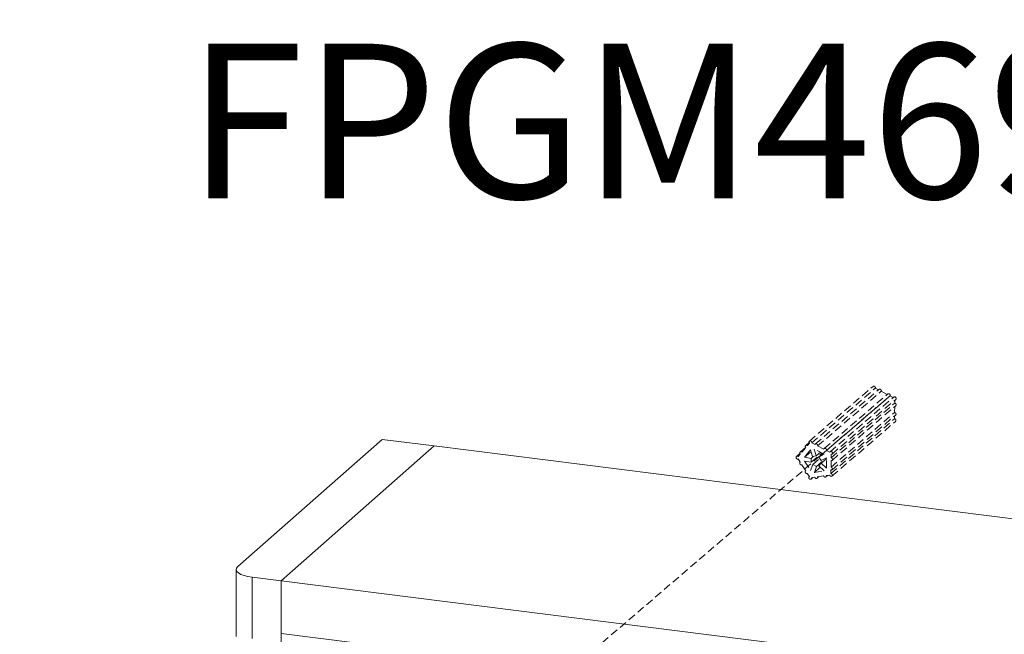
# Model space of a CAD drawing. Units: millimetres. Extents: x -85945 to -24041, y -1460 to 881.
# Drawn here: x -29513 to -29195, y 682 to 881 of the extents above; entities that cross this region are included whole.
import ezdxf

# ---------------------------------------------------------------- set-up
doc = ezdxf.new("R2010")
doc.units = ezdxf.units.MM
doc.linetypes.add('HIDDEN', pattern=[0.375, 0.25, -0.125])
doc.layers.add('实体', color=7, linetype='Continuous', lineweight=30)
doc.layers.add('虚线', color=4, linetype='HIDDEN', lineweight=13)
doc.styles.add('RomanS', font='romans.shx', dxfattribs={"height": 3})

msp = doc.modelspace()

# ---------------------------------------------------------------- linework, layer by layer
at = {"color": 7, "linetype": 'Continuous', "lineweight": 15}
for p, q in [((-29395.56, 744.83), (-29442.23, 703.67)), ((-29378.73, 742.71), (-29395.56, 744.83)), ((-29378.73, 742.71), (-29428.22, 699.06)), ((-28617.3, 646.78), (-29378.73, 742.71)), ((-29442.75, 702.73), (-29442.75, 681.09)), ((-29428.22, 699.06), (-29437.58, 700.23)), ((-29428.22, 699.06), (-29428.22, 20.23)), ((-28666.8, 603.12), (-29428.22, 699.06)), ((-29428.22, 699.06), (-29428.22, 682.08)), ((-28666.8, 586.15), (-29428.22, 682.08))]:
    msp.add_line(p, q, dxfattribs=at)
at = {"color": 8, "linetype": 'Continuous', "lineweight": 15}
msp.add_line((-29437.58, 700.23), (-29437.58, 680.43), dxfattribs=at)
at = {"color": 7, "linetype": 'Continuous', "lineweight": 15, "flags": 128}
msp.add_lwpolyline([(-29442.23, 703.67), (-29442.64, 703.17), (-29442.75, 702.64), (-29442.54, 702.13), (-29442.04, 701.63), (-29441.26, 701.18), (-29440.23, 700.78), (-29438.98, 700.47), (-29437.58, 700.23)], dxfattribs=at)
at = {"layer": '虚线', "linetype": 'HIDDEN', "ltscale": 10}
for p, q in [((-29257.53, 744.29), (-29236.97, 761.98)), ((-29256.78, 743.69), (-29236.22, 761.38)), ((-29255.61, 743.3), (-29235.05, 760.99)), ((-29236.22, 761.38), (-29235.2, 760.86)), ((-29231.45, 758.92), (-29512.72, 517.47)), ((-29254.86, 742.7), (-29234.3, 760.39)), ((-29252.76, 741.83), (-29232.2, 759.52)), ((-29252.01, 741.23), (-29231.45, 758.92)), ((-29250.83, 740.84), (-29230.27, 758.53)), ((-29250.19, 740.09), (-29229.63, 757.78)), ((-29234.3, 760.39), (-29232.35, 759.39)), ((-29231.45, 758.92), (-29230.42, 758.4)), ((-29229.95, 757.5), (-29229.96, 756.56)), ((-29250.52, 738.87), (-29229.96, 756.56)), ((-29250.2, 738.04), (-29229.64, 755.73)), ((-29229.97, 755.45), (-29229.98, 753.53)), ((-29250.55, 733.79), (-29229.99, 751.48)), ((-29250.54, 735.84), (-29229.98, 753.53)), ((-29250.22, 735.01), (-29229.66, 752.7)), ((-29229.99, 752.42), (-29229.99, 751.48)), ((-29250.23, 732.96), (-29229.67, 750.65)), ((-29260.51, 740.73), (-29258.75, 742.25)), ((-29259.92, 740.67), (-29258.68, 742.16)), ((-29257.13, 741.45), (-29259.1, 739.09)), ((-29258.73, 742.85), (-29257.62, 743.81)), ((-29258.14, 742.8), (-29257.47, 743.6)), ((-29256.49, 739.31), (-29257.13, 741.45)), ((-29256.78, 743.69), (-29255.71, 743.14)), ((-29255.95, 741.67), (-29255.3, 739.48)), ((-29252.78, 740.04), (-29255.95, 741.67)), ((-29254.86, 742.7), (-29252.86, 741.67)), ((-29261.72, 739.3), (-29260.6, 740.25)), ((-29261.13, 739.24), (-29260.46, 740.04)), ((-29260.47, 737.46), (-29261.13, 738.5)), ((-29259.1, 739.09), (-29256.97, 740.93)), ((-29259.1, 739.09), (-29256.95, 738.69)), ((-29256.96, 737.43), (-29253.51, 740.41)), ((-29256.95, 738.69), (-29256.96, 737.43)), ((-29256.95, 738.69), (-29256.18, 739.35)), ((-29255.3, 739.48), (-29256.49, 739.31)), ((-29256.45, 736.68), (-29254.19, 738.62)), ((-29255.3, 739.48), (-29253.95, 740.64)), ((-29255.26, 736.07), (-29252.02, 738.86)), ((-29254.5, 739.1), (-29253.18, 740.24)), ((-29254.5, 739.1), (-29252.78, 740.04)), ((-29253.77, 737.95), (-29254.5, 739.1)), ((-29252.02, 738.9), (-29253.77, 737.95)), ((-29253.74, 737.1), (-29252.02, 738.57)), ((-29252.04, 735.53), (-29252.02, 738.9)), ((-29252.01, 741.23), (-29250.94, 740.68)), ((-29250.51, 740.01), (-29250.52, 738.87)), ((-29260.54, 737.42), (-29260.47, 737.46)), ((-29258.73, 734.68), (-29259.95, 736.62)), ((-29259.07, 737.83), (-29257.12, 734.73)), ((-29256.96, 737.43), (-29259.07, 737.83)), ((-29257.12, 734.73), (-29256.45, 736.68)), ((-29256.45, 736.68), (-29255.26, 736.07)), ((-29255.26, 736.07), (-29255.93, 734.17)), ((-29255.93, 734.17), (-29254.03, 735.8)), ((-29254.48, 736.22), (-29253.74, 737.1)), ((-29252.75, 734.62), (-29254.48, 736.22)), ((-29253.74, 737.1), (-29252.04, 735.53)), ((-29250.53, 737.96), (-29250.54, 735.84)), ((-29258.79, 734.64), (-29258.73, 734.68)), ((-29257.54, 732.8), (-29258.2, 733.84)), ((-29257.61, 732.76), (-29257.54, 732.8)), ((-29256.96, 732.01), (-29256.37, 732.51)), ((-29255.78, 732.6), (-29256.85, 732.44)), ((-29255.93, 734.17), (-29252.75, 734.62)), ((-29255.03, 732.28), (-29254.44, 732.79)), ((-29252.92, 733), (-29254.92, 732.72)), ((-29252.17, 732.69), (-29251.58, 733.19)), ((-29250.98, 733.28), (-29252.06, 733.12)), ((-29250.55, 734.93), (-29250.55, 733.79))]:
    msp.add_line(p, q, dxfattribs=at)
for points, start_tangent, end_tangent in [([(-29236.97, 761.98), (-29236.91, 762.02), (-29236.85, 762.05), (-29236.7, 762.07), (-29236.55, 762.03), (-29236.41, 761.95), (-29236.3, 761.83), (-29236.22, 761.69), (-29236.2, 761.53), (-29236.22, 761.38)], (0.757887, 0.652386), (-0.329715, -0.94408)), ([(-29235.05, 760.99), (-29234.99, 761.03), (-29234.92, 761.06), (-29234.78, 761.07), (-29234.63, 761.04), (-29234.49, 760.96), (-29234.37, 760.84), (-29234.3, 760.69), (-29234.27, 760.54), (-29234.3, 760.39)], (0.758128, 0.652106), (-0.329715, -0.94408)), ([(-29232.2, 759.52), (-29232.14, 759.56), (-29232.07, 759.59), (-29231.93, 759.61), (-29231.78, 759.57), (-29231.64, 759.49), (-29231.53, 759.37), (-29231.45, 759.23), (-29231.42, 759.07), (-29231.45, 758.92)], (0.758128, 0.652106), (-0.329715, -0.94408)), ([(-29230.27, 758.53), (-29230.2, 758.57), (-29230.13, 758.6), (-29230.04, 758.62), (-29229.96, 758.61), (-29229.78, 758.55), (-29229.64, 758.42), (-29229.54, 758.26), (-29229.5, 758.08), (-29229.51, 757.99), (-29229.53, 757.91), (-29229.57, 757.84), (-29229.63, 757.78)], (0.758171, 0.652056), (-0.757982, -0.652276)), ([(-29229.96, 756.56), (-29229.83, 756.52), (-29229.71, 756.44), (-29229.61, 756.33), (-29229.55, 756.21), (-29229.51, 756.07), (-29229.52, 755.94), (-29229.56, 755.82), (-29229.64, 755.73)], (0.983126, -0.182928), (-0.757921, -0.652346)), ([(-29229.99, 751.48), (-29229.86, 751.44), (-29229.75, 751.36), (-29229.65, 751.25), (-29229.58, 751.13), (-29229.55, 750.99), (-29229.55, 750.86), (-29229.6, 750.75), (-29229.67, 750.65)], (0.983126, -0.182928), (-0.758012, -0.65224)), ([(-29229.98, 753.53), (-29229.85, 753.49), (-29229.73, 753.41), (-29229.63, 753.3), (-29229.57, 753.18), (-29229.53, 753.04), (-29229.54, 752.91), (-29229.58, 752.79), (-29229.66, 752.7)], (0.983126, -0.182928), (-0.757921, -0.652346)), ([(-29258.68, 742.16), (-29258.8, 742.33), (-29258.84, 742.42), (-29258.86, 742.52), (-29258.86, 742.62), (-29258.83, 742.71), (-29258.79, 742.79), (-29258.73, 742.85)], (-0.734424, 0.678691), (0.758051, 0.652195)), ([(-29258.73, 742.85), (-29258.67, 742.9), (-29258.6, 742.92), (-29258.53, 742.94), (-29258.45, 742.94), (-29258.29, 742.89), (-29258.14, 742.8)], (0.758051, 0.652195), (0.734424, -0.678691)), ([(-29257.47, 743.6), (-29257.6, 743.76), (-29257.64, 743.86), (-29257.66, 743.96), (-29257.65, 744.05), (-29257.63, 744.14), (-29257.59, 744.22), (-29257.53, 744.29)], (-0.734424, 0.678691), (0.757887, 0.652386)), ([(-29257.53, 744.29), (-29257.47, 744.33), (-29257.41, 744.36), (-29257.26, 744.38), (-29257.11, 744.34), (-29256.97, 744.26), (-29256.86, 744.14), (-29256.78, 743.99), (-29256.76, 743.84), (-29256.78, 743.69)], (0.757887, 0.652386), (-0.329715, -0.94408)), ([(-29255.71, 743.14), (-29255.67, 743.23), (-29255.61, 743.3)], (0.329715, 0.94408), (0.758128, 0.652106)), ([(-29255.61, 743.3), (-29255.55, 743.34), (-29255.48, 743.37), (-29255.34, 743.38), (-29255.19, 743.35), (-29255.05, 743.27), (-29254.93, 743.15), (-29254.86, 743), (-29254.83, 742.85), (-29254.86, 742.7)], (0.758128, 0.652106), (-0.329715, -0.94408)), ([(-29252.86, 741.67), (-29252.82, 741.76), (-29252.76, 741.83)], (0.329715, 0.94408), (0.758128, 0.652106)), ([(-29252.76, 741.83), (-29252.7, 741.87), (-29252.63, 741.9), (-29252.49, 741.92), (-29252.34, 741.88), (-29252.2, 741.8), (-29252.09, 741.68), (-29252.01, 741.54), (-29251.98, 741.38), (-29252.01, 741.23)], (0.758128, 0.652106), (-0.329715, -0.94408)), ([(-29261.13, 738.5), (-29261.2, 738.47), (-29261.28, 738.46), (-29261.45, 738.48), (-29261.6, 738.56), (-29261.73, 738.68), (-29261.82, 738.84), (-29261.84, 739.01), (-29261.83, 739.1), (-29261.81, 739.17), (-29261.77, 739.24), (-29261.72, 739.3)], (-0.87809, -0.478495), (0.758144, 0.652087)), ([(-29261.72, 739.3), (-29261.65, 739.34), (-29261.59, 739.37), (-29261.51, 739.38), (-29261.43, 739.38), (-29261.27, 739.34), (-29261.13, 739.24)], (0.758144, 0.652087), (0.734424, -0.678691)), ([(-29260.46, 740.04), (-29260.58, 740.2), (-29260.62, 740.3), (-29260.64, 740.4), (-29260.64, 740.49), (-29260.61, 740.58), (-29260.57, 740.66), (-29260.51, 740.73)], (-0.734424, 0.678691), (0.758051, 0.652195)), ([(-29260.51, 740.73), (-29260.45, 740.77), (-29260.38, 740.8), (-29260.31, 740.82), (-29260.23, 740.82), (-29260.07, 740.77), (-29259.92, 740.67)], (0.758051, 0.652195), (0.734424, -0.678691)), ([(-29250.94, 740.68), (-29250.89, 740.77), (-29250.83, 740.84)], (0.329715, 0.94408), (0.758171, 0.652056)), ([(-29250.83, 740.84), (-29250.76, 740.88), (-29250.69, 740.91), (-29250.6, 740.92), (-29250.52, 740.92), (-29250.34, 740.86), (-29250.2, 740.73), (-29250.1, 740.57), (-29250.06, 740.39), (-29250.07, 740.3), (-29250.09, 740.22), (-29250.13, 740.15), (-29250.19, 740.09)], (0.758171, 0.652056), (-0.757982, -0.652276)), ([(-29250.52, 738.87), (-29250.39, 738.83), (-29250.27, 738.75), (-29250.17, 738.64), (-29250.11, 738.52), (-29250.07, 738.38), (-29250.08, 738.25), (-29250.12, 738.13), (-29250.2, 738.04)], (0.983126, -0.182928), (-0.757921, -0.652346)), ([(-29250.19, 740.09), (-29250.26, 740.04), (-29250.34, 740.01), (-29250.42, 740), (-29250.51, 740.01)], (-0.757982, -0.652276), (-0.983126, 0.182928)), ([(-29259.95, 736.62), (-29260.02, 736.6), (-29260.1, 736.58), (-29260.27, 736.6), (-29260.42, 736.68), (-29260.55, 736.81), (-29260.64, 736.97), (-29260.66, 737.14), (-29260.63, 737.29), (-29260.59, 737.36), (-29260.54, 737.42)], (-0.87809, -0.478495), (0.757185, 0.653201)), ([(-29250.22, 735.01), (-29250.29, 734.96), (-29250.37, 734.93), (-29250.46, 734.92), (-29250.55, 734.93)], (-0.757921, -0.652346), (-0.983126, 0.182928)), ([(-29250.54, 735.84), (-29250.41, 735.8), (-29250.29, 735.72), (-29250.19, 735.61), (-29250.13, 735.49), (-29250.09, 735.35), (-29250.1, 735.22), (-29250.14, 735.1), (-29250.22, 735.01)], (0.983126, -0.182928), (-0.757921, -0.652346)), ([(-29250.2, 738.04), (-29250.27, 737.99), (-29250.35, 737.96), (-29250.44, 737.95), (-29250.53, 737.96)], (-0.757921, -0.652346), (-0.983126, 0.182928)), ([(-29258.2, 733.84), (-29258.27, 733.81), (-29258.35, 733.8), (-29258.52, 733.82), (-29258.68, 733.9), (-29258.8, 734.03), (-29258.89, 734.19), (-29258.91, 734.36), (-29258.88, 734.51), (-29258.84, 734.58), (-29258.79, 734.64)], (-0.87809, -0.478495), (0.757185, 0.653201)), ([(-29256.96, 732.01), (-29257.03, 731.96), (-29257.1, 731.93), (-29257.19, 731.92), (-29257.28, 731.93), (-29257.45, 731.99), (-29257.6, 732.11), (-29257.7, 732.28), (-29257.73, 732.46), (-29257.73, 732.54), (-29257.7, 732.63), (-29257.66, 732.7), (-29257.61, 732.76)], (-0.758107, -0.65213), (0.757342, 0.653019)), ([(-29256.85, 732.44), (-29256.83, 732.32), (-29256.84, 732.2), (-29256.89, 732.09), (-29256.96, 732.01)], (0.285093, -0.9585), (-0.758107, -0.65213)), ([(-29255.03, 732.28), (-29255.12, 732.23), (-29255.22, 732.2), (-29255.34, 732.2), (-29255.45, 732.23), (-29255.56, 732.29), (-29255.66, 732.38), (-29255.73, 732.48), (-29255.78, 732.6)], (-0.758174, -0.652052), (-0.285093, 0.9585)), ([(-29254.92, 732.72), (-29254.9, 732.59), (-29254.91, 732.47), (-29254.95, 732.37), (-29255.03, 732.28)], (0.285093, -0.9585), (-0.758174, -0.652052)), ([(-29252.17, 732.69), (-29252.26, 732.63), (-29252.36, 732.6), (-29252.48, 732.61), (-29252.59, 732.64), (-29252.7, 732.7), (-29252.79, 732.78), (-29252.87, 732.89), (-29252.92, 733)], (-0.758174, -0.652052), (-0.285093, 0.9585)), ([(-29252.06, 733.12), (-29252.04, 733), (-29252.05, 732.88), (-29252.09, 732.77), (-29252.17, 732.69)], (0.285093, -0.9585), (-0.758174, -0.652052)), ([(-29250.23, 732.96), (-29250.32, 732.9), (-29250.43, 732.88), (-29250.54, 732.88), (-29250.66, 732.91), (-29250.86, 733.06), (-29250.98, 733.28)], (-0.758012, -0.65224), (-0.285093, 0.9585)), ([(-29250.55, 733.79), (-29250.42, 733.75), (-29250.3, 733.67), (-29250.21, 733.56), (-29250.14, 733.44), (-29250.11, 733.3), (-29250.11, 733.17), (-29250.16, 733.05), (-29250.23, 732.96)], (0.983126, -0.182928), (-0.758012, -0.65224))]:
    msp.add_spline(points, degree=3, dxfattribs=dict(at, start_tangent=start_tangent, end_tangent=end_tangent))

# ---------------------------------------------------------------- texts
at = {"layer": '实体', "ltscale": 0.05, "insert": (-28969.64, 847.79), "char_height": 50, "width": 1663.6513, "attachment_point": 5, "style": 'RomanS'}
msp.add_mtext('{\\fKaiTi_GB2312|b0|i0|c134|p49;FPGM4698-C  实木柜安装示意图}', dxfattribs=at)

doc.saveas('drawing.dxf')
